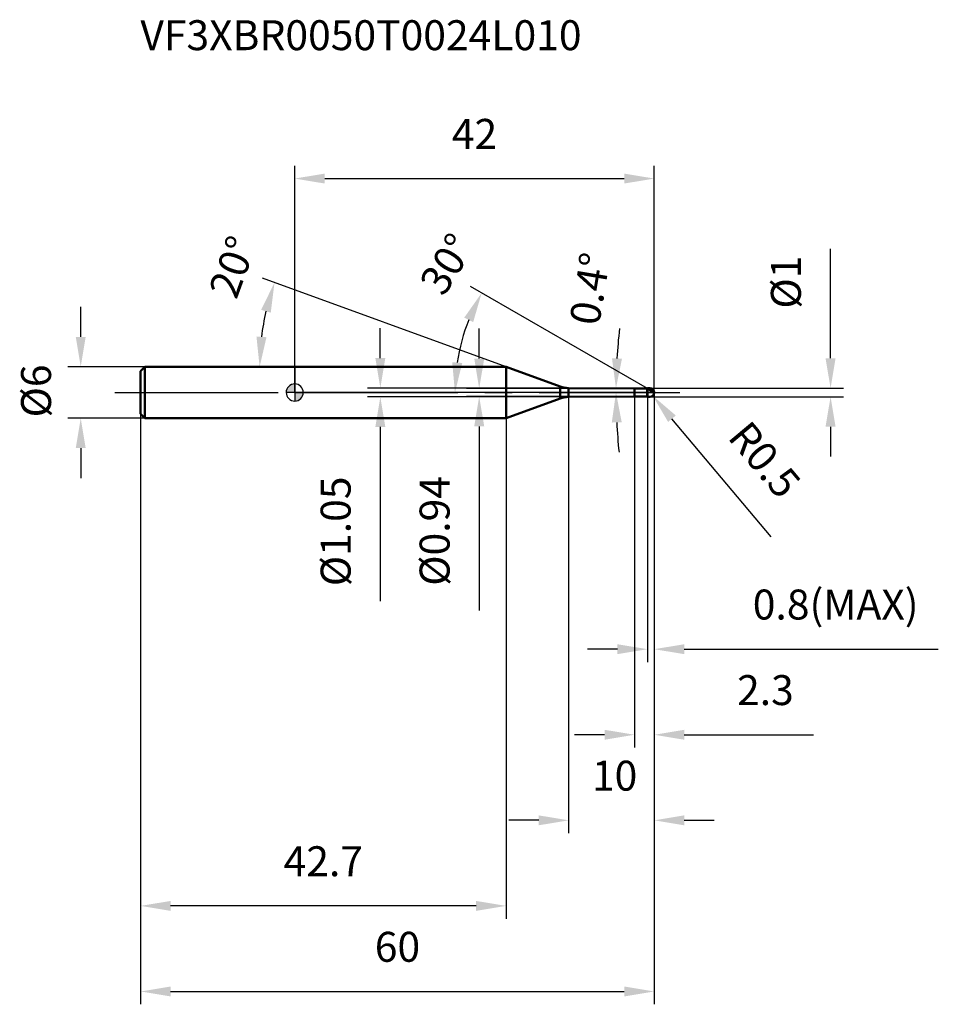
# Model space of a CAD drawing. Units: millimetres. Extents: x -32 to 75, y -72 to 44.
import ezdxf

# ---------------------------------------------------------------- set-up
doc = ezdxf.new("R2010")
doc.units = ezdxf.units.MM
doc.linetypes.add('CENTER2', pattern=[28.575, 19.05, -3.175, 3.175, -3.175])
for name, color, linetype, lineweight in [('1', 4, 'Continuous', 50), ('2', 7, 'Continuous', 25), ('4', 2, 'CENTER2', 25), ('cut', 1, 'Continuous', 25), ('nocut', 7, 'Continuous', 25), ('sk1', 4, 'Continuous', 50), ('sk2', 7, 'Continuous', 25), ('sk4', 2, 'CENTER2', 25), ('sk6', 5, 'Continuous', 35)]:
    doc.layers.add(name, color=color, linetype=linetype, lineweight=lineweight)
doc.layers.add('7', color=5, linetype='Continuous')
doc.styles.add('simplex', font='txt.shx', dxfattribs={"height": 3.5})
doc.styles.get("Standard").update_dxf_attribs({"font": 'txt.shx', "bigfont": '@extfont2.shx'})
doc.dimstyles.new('コピー - ISO-25', dxfattribs={"dimscale": 0, "dimtxt": 3.5, "dimasz": 3.5, "dimexe": 1.5, "dimexo": 0, "dimgap": 2.3, "dimtad": 1, "dimdsep": 46, "dimtxsty": 'simplex', "dimcen": 0.09, "dimclrd": 256, "dimclre": 256, "dimclrt": 256, "dimadec": 0, "dimazin": 0, "dimtfac": 1, "dimtofl": 0, "dimtmove": 0, "dimatfit": 3, "dimfxl": 1, "dimtolj": 1, "dimlwd": -1, "dimlwe": -1, "dimarcsym": 0})

# ---------------------------------------------------------------- blocks, each defined once
blk = doc.blocks.new('zero block')
h = blk.add_hatch(color=7)
h.paths.add_polyline_path([(0, 1, 0.414214), (-1, 0), (0, 0)])
h.paths.add_polyline_path([(1, 0), (0, 0), (0, -1, 0.414214)])
at = {"color": 7, "ltscale": 0.2}
for p, q in [((-1, 0), (1, 0)), ((0, -1), (0, 1))]:
    blk.add_line(p, q, dxfattribs=at)
for start, end in [(90, 180), (180, 270), (0, 90), (270, 0)]:
    blk.add_arc((0, 0), 1, start, end, dxfattribs=at)
blk = doc.blocks.new('*D26533')
at = {"layer": '2'}
for p, q in [((21.55, 3.97), (21.55, 7.47)), ((39.7, 0.47), (20.05, 0.47)), ((39.7, -0.47), (20.05, -0.47)), ((21.55, -3.97), (21.55, -25.49))]:
    blk.add_line(p, q, dxfattribs=at)
for points in [[(20.97, 3.97), (22.14, 3.97), (21.55, 0.47)], [(22.14, -3.97), (20.97, -3.97), (21.55, -0.47)]]:
    blk.add_solid(points, dxfattribs=at)
at = {"layer": 'Defpoints', "color": 0}
for p in [(39.7, 0.47), (21.55, -0.47), (39.7, -0.47)]:
    blk.add_point(p, dxfattribs=at)
at = {"layer": '2', "insert": (14.59, -9.77), "char_height": 3.5, "attachment_point": 3, "rotation": 90, "line_spacing_factor": 0.9, "style": 'simplex'}
blk.add_mtext('\\A1;%%c0.94', dxfattribs=at)
blk = doc.blocks.new('*D2801616')
at = {"layer": '2'}
for p, q in [((62.6, 4), (62.6, 16.77)), ((41.5, 0.5), (64.1, 0.5)), ((41.5, -0.5), (64.1, -0.5)), ((62.6, -4), (62.6, -7.5))]:
    blk.add_line(p, q, dxfattribs=at)
for points in [[(62.01, 4), (63.18, 4), (62.6, 0.5)], [(63.18, -4), (62.01, -4), (62.6, -0.5)]]:
    blk.add_solid(points, dxfattribs=at)
at = {"layer": 'Defpoints', "color": 0}
for p in [(41.5, 0.5), (62.6, 0.5), (41.5, -0.5)]:
    blk.add_point(p, dxfattribs=at)
at = {"layer": '2', "insert": (55.63, 9.8), "char_height": 3.5, "attachment_point": 1, "rotation": 90, "line_spacing_factor": 0.9, "style": 'simplex'}
blk.add_mtext('\\A1;%%c1', dxfattribs=at)
blk = doc.blocks.new('*D26744')
at = {"layer": '2'}
for p, q in [((41.41, 0), (41.59, 0)), ((41.5, -0.09), (41.5, 0.09)), ((55.65, -16.86), (44.07, -3.06))]:
    blk.add_line(p, q, dxfattribs=at)
blk.add_solid([(44.52, -2.69), (43.62, -3.44), (41.82, -0.38)], dxfattribs=at)
at = {"layer": 'Defpoints', "color": 0}
for p in [(41.5, 0), (41.82, -0.38)]:
    blk.add_point(p, dxfattribs=at)
at = {"layer": '2', "insert": (53.14, -3.03), "char_height": 3.5, "attachment_point": 1, "rotation": 310.0046, "line_spacing_factor": 0.9, "style": 'simplex'}
blk.add_mtext('\\A1;R0.5', dxfattribs=at)
blk = doc.blocks.new('*D26855')
at = {"layer": '2'}
for p, q in [((24.69, 3), (-3.77, 13.36)), ((11.41, 3), (-5.6, 3))]:
    blk.add_line(p, q, dxfattribs=at)
blk.add_arc((24.69, 3), 28.79, 166.9703, 173.0297, dxfattribs=at)
for points in [[(-2.8, 9.32), (-3.92, 9.66), (-2.36, 12.85)], [(-4.47, 6.53), (-3.3, 6.46), (-4.1, 3)]]:
    blk.add_solid(points, dxfattribs=at)
at = {"layer": 'Defpoints', "color": 0}
for p in [(-3.9, 6.34), (11.41, 3), (11.55, 3), (24.69, 3), (24.82, 2.95)]:
    blk.add_point(p, dxfattribs=at)
at = {"layer": '2', "insert": (-8.89, 15.28), "char_height": 3.5, "attachment_point": 2, "rotation": 69.9053, "line_spacing_factor": 0.9, "style": 'simplex'}
blk.add_mtext('\\A1;20%%d', dxfattribs=at)
blk = doc.blocks.new('*D26966')
at = {"layer": '2'}
for p, q in [((41.2, 0.46), (20.54, 12.39)), ((42, 0), (17.22, 0))]:
    blk.add_line(p, q, dxfattribs=at)
blk.add_arc((42, 0), 23.28, 158.6226, 171.3774, dxfattribs=at)
for points in [[(20.85, 8.23), (19.8, 8.74), (21.84, 11.64)], [(18.4, 3.53), (19.57, 3.45), (18.72, 0)]]:
    blk.add_solid(points, dxfattribs=at)
at = {"layer": 'Defpoints', "color": 0}
for p in [(19.07, 4.04), (41.2, 0.46), (41.6, 0.23), (42, 0), (42.15, 0)]:
    blk.add_point(p, dxfattribs=at)
at = {"layer": '2', "insert": (16.29, 15.93), "char_height": 3.5, "attachment_point": 2, "rotation": 58.2248, "line_spacing_factor": 0.9, "style": 'simplex'}
blk.add_mtext('\\A1;30%%d', dxfattribs=at)
blk = doc.blocks.new('*D27077')
at = {"layer": '2'}
for p, q in [((42, 0), (42, -51.5)), ((32, -0.52), (32, -51.5)), ((28.5, -50), (25, -50)), ((45.5, -50), (49, -50))]:
    blk.add_line(p, q, dxfattribs=at)
for points in [[(28.5, -50.58), (28.5, -49.42), (32, -50)], [(45.5, -49.42), (45.5, -50.58), (42, -50)]]:
    blk.add_solid(points, dxfattribs=at)
at = {"layer": 'Defpoints', "color": 0}
for p in [(42, 0), (32, -0.52), (42, -50)]:
    blk.add_point(p, dxfattribs=at)
at = {"layer": '2', "insert": (37.37, -43.03), "char_height": 3.5, "attachment_point": 2, "line_spacing_factor": 0.9, "style": 'simplex'}
blk.add_mtext('\\A1;10', dxfattribs=at)
blk = doc.blocks.new('*D27188')
at = {"layer": '2'}
for p, q in [((42, 0), (42, -31.5)), ((41.2, -0.5), (41.2, -31.5)), ((37.7, -30), (34.2, -30)), ((45.5, -30), (75.18, -30))]:
    blk.add_line(p, q, dxfattribs=at)
for points in [[(37.7, -30.58), (37.7, -29.42), (41.2, -30)], [(45.5, -29.42), (45.5, -30.58), (42, -30)]]:
    blk.add_solid(points, dxfattribs=at)
at = {"layer": 'Defpoints', "color": 0}
for p in [(42, 0), (41.2, -0.5), (42, -30)]:
    blk.add_point(p, dxfattribs=at)
at = {"layer": '2', "insert": (72.88, -23.03), "char_height": 3.5, "attachment_point": 3, "line_spacing_factor": 0.9, "style": 'simplex'}
blk.add_mtext('\\A1;0.8(MAX)', dxfattribs=at)
blk = doc.blocks.new('*D27299')
at = {"layer": 'Defpoints', "color": 0}
for p in [(-25, 3), (-17.5, 3), (-17.5, -3)]:
    blk.add_point(p, dxfattribs=at)
at = {"layer": 'sk2'}
for p, q in [((-25, 6.5), (-25, 10)), ((-17.5, 3), (-26.5, 3)), ((-17.5, -3), (-26.5, -3)), ((-25, -6.5), (-25, -10))]:
    blk.add_line(p, q, dxfattribs=at)
for points in [[(-25.58, 6.5), (-24.42, 6.5), (-25, 3)], [(-24.42, -6.5), (-25.58, -6.5), (-25, -3)]]:
    blk.add_solid(points, dxfattribs=at)
at = {"layer": 'sk2', "insert": (-31.97, -2.92), "char_height": 3.5, "attachment_point": 1, "rotation": 90, "line_spacing_factor": 0.9, "style": 'simplex'}
blk.add_mtext('\\A1;%%c6', dxfattribs=at)
blk = doc.blocks.new('*D2731010')
at = {"layer": 'Defpoints', "color": 0}
for p in [(42, 0), (-18, -2.5), (42, -70)]:
    blk.add_point(p, dxfattribs=at)
at = {"layer": 'sk2'}
for p, q in [((42, 0), (42, -71.5)), ((-18, -2.5), (-18, -71.5)), ((-14.5, -70), (38.5, -70))]:
    blk.add_line(p, q, dxfattribs=at)
for points in [[(-14.5, -69.42), (-14.5, -70.58), (-18, -70)], [(38.5, -70.58), (38.5, -69.42), (42, -70)]]:
    blk.add_solid(points, dxfattribs=at)
at = {"layer": 'sk2', "insert": (12, -63.03), "char_height": 3.5, "attachment_point": 2, "line_spacing_factor": 0.9, "style": 'simplex'}
blk.add_mtext('\\A1;60', dxfattribs=at)
blk = doc.blocks.new('*D2741111')
at = {"layer": 'Defpoints', "color": 0}
for p in [(-18, -2.5), (24.69, -3), (-18, -60)]:
    blk.add_point(p, dxfattribs=at)
at = {"layer": 'sk2'}
for p, q in [((-18, -2.5), (-18, -61.5)), ((24.69, -3), (24.69, -61.5)), ((21.19, -60), (-14.5, -60))]:
    blk.add_line(p, q, dxfattribs=at)
for points in [[(-14.5, -59.42), (-14.5, -60.58), (-18, -60)], [(21.19, -60.58), (21.19, -59.42), (24.69, -60)]]:
    blk.add_solid(points, dxfattribs=at)
at = {"layer": 'sk2', "insert": (3.34, -53.03), "char_height": 3.5, "attachment_point": 2, "line_spacing_factor": 0.9, "style": 'simplex'}
blk.add_mtext('\\A1;42.7', dxfattribs=at)
blk = doc.blocks.new('*D2751212')
at = {"layer": '2'}
for p, q in [((0, 0), (0, 26.5)), ((42, 0), (42, 26.5)), ((3.5, 25), (38.5, 25))]:
    blk.add_line(p, q, dxfattribs=at)
for points in [[(3.5, 25.58), (3.5, 24.42), (0, 25)], [(38.5, 24.42), (38.5, 25.58), (42, 25)]]:
    blk.add_solid(points, dxfattribs=at)
at = {"layer": 'Defpoints', "color": 0}
for p in [(42, 25), (0, 0), (42, 0)]:
    blk.add_point(p, dxfattribs=at)
at = {"layer": '2', "insert": (21, 31.97), "char_height": 3.5, "attachment_point": 2, "line_spacing_factor": 0.9, "style": 'simplex'}
blk.add_mtext('\\A1;42', dxfattribs=at)
blk = doc.blocks.new('*D2761313')
at = {"layer": '2'}
for p, q in [((10, 4.02), (10, 7.52)), ((32, 0.52), (8.5, 0.52)), ((32, -0.52), (8.5, -0.52)), ((10, -4.02), (10, -24.37))]:
    blk.add_line(p, q, dxfattribs=at)
for points in [[(9.42, 4.02), (10.58, 4.02), (10, 0.52)], [(10.58, -4.02), (9.42, -4.02), (10, -0.52)]]:
    blk.add_solid(points, dxfattribs=at)
at = {"layer": 'Defpoints', "color": 0}
for p in [(32, 0.52), (10, -0.52), (32, -0.52)]:
    blk.add_point(p, dxfattribs=at)
at = {"layer": '2', "insert": (3.03, -9.82), "char_height": 3.5, "attachment_point": 3, "rotation": 90, "line_spacing_factor": 0.9, "style": 'simplex'}
blk.add_mtext('\\A1;%%c1.05', dxfattribs=at)
blk = doc.blocks.new('*D2781414')
at = {"layer": '2'}
for p, q in [((42, 0), (42, -41.5)), ((39.7, -0.47), (39.7, -41.5)), ((36.2, -40), (32.7, -40)), ((45.5, -40), (60.6, -40))]:
    blk.add_line(p, q, dxfattribs=at)
for points in [[(36.2, -40.58), (36.2, -39.42), (39.7, -40)], [(45.5, -39.42), (45.5, -40.58), (42, -40)]]:
    blk.add_solid(points, dxfattribs=at)
at = {"layer": 'Defpoints', "color": 0}
for p in [(42, 0), (39.7, -0.47), (42, -40)]:
    blk.add_point(p, dxfattribs=at)
at = {"layer": '2', "insert": (58.3, -33.03), "char_height": 3.5, "attachment_point": 3, "line_spacing_factor": 0.9, "style": 'simplex'}
blk.add_mtext('\\A1;2.3', dxfattribs=at)
blk = doc.blocks.new('*D2791515')
at = {"layer": '2'}
for start, end in [(173.8277, 176.7139), (182.8861, 185.7723)]:
    blk.add_arc((107.02, 0), 69.49, start, end, dxfattribs=at)
for points in [[(37.06, 4), (38.23, 3.96), (37.53, 0.49)], [(38.2, -3.48), (37.04, -3.51), (37.53, 0)]]:
    blk.add_solid(points, dxfattribs=at)
at = {"layer": 'Defpoints', "color": 0}
for p in [(0, 0), (32, 0.52), (37.53, 0.16), (39.7, 0.47), (45, 0)]:
    blk.add_point(p, dxfattribs=at)
at = {"layer": '2', "insert": (34.49, 12.12), "char_height": 3.5, "attachment_point": 5, "rotation": 80.5176, "style": 'simplex'}
blk.add_mtext('\\A1;0.4%%d', dxfattribs=at)

msp = doc.modelspace()

# ---------------------------------------------------------------- linework, layer by layer
at = {"layer": '1'}
for p, q in [((24.688, 3), (0, 3)), ((30.995, 0.705), (24.688, 3)), ((24.688, 3), (24.688, -3)), ((30.995, 0.705), (30.995, -0.705)), ((32, 0.524), (39.7, 0.47)), ((32, 0.524), (32, -0.524)), ((39.7, 0.47), (41.17, 0.47)), ((39.7, 0.47), (39.7, -0.47)), ((41.2, 0.5), (41.17, 0.47)), ((41.17, 0.47), (41.17, -0.47)), ((41.2, 0.5), (41.5, 0.5)), ((41.2, 0.5), (41.2, -0.5)), ((42, 0), (41.2, 0.462)), ((24.688, -3), (30.995, -0.705)), ((39.7, -0.47), (32, -0.524)), ((41.17, -0.47), (39.7, -0.47)), ((41.17, -0.47), (41.2, -0.5)), ((41.5, -0.5), (41.2, -0.5)), ((0, -3), (24.688, -3))]:
    msp.add_line(p, q, dxfattribs=at)
for centre, radius, start, end in [((32.021, 3.524), 3, 250, 269.6), ((41.5, 0), 0.5, 270, 90), ((32.021, -3.524), 3, 90.4, 110)]:
    msp.add_arc(centre, radius, start, end, dxfattribs=at)
at = {"layer": '4'}
msp.add_line((0, 0), (45, 0), dxfattribs=at)
at = {"layer": '7'}
for p, q in [((41.2, 0.5), (41.5, 0.5)), ((41.2, 0.5), (41.2, -0.5)), ((41.5, -0.5), (41.2, -0.5))]:
    msp.add_line(p, q, dxfattribs=at)
msp.add_arc((41.5, 0), 0.5, 270, 90, dxfattribs=at)
at = {"layer": 'cut'}
for p, q in [((41.5, 0.5), (41.2, 0.5)), ((41.2, 0.5), (41.2, 0)), ((41.2, 0), (42, 0))]:
    msp.add_line(p, q, dxfattribs=at)
msp.add_arc((41.5, 0), 0.5, 0, 90, dxfattribs=at)
at = {"layer": 'nocut'}
for p, q in [((0, 3), (0, 0)), ((24.688, 3), (0, 3)), ((30.995, 0.705), (24.688, 3)), ((41.2, 0), (0, 0)), ((32, 0.524), (39.7, 0.47)), ((39.7, 0.47), (41.17, 0.47)), ((41.2, 0.5), (41.17, 0.47)), ((41.2, 0.5), (41.2, 0))]:
    msp.add_line(p, q, dxfattribs=at)
msp.add_arc((32.021, 3.524), 3, 250, 269.6, dxfattribs=at)
at = {"layer": 'sk1'}
for p, q in [((-18, 2.5), (-17.5, 3)), ((-18, 2.5), (-18, -2.5)), ((-17.5, 3), (-17.5, -3)), ((0, 3), (-17.5, 3)), ((-18, -2.5), (-17.5, -3)), ((-17.5, -3), (0, -3))]:
    msp.add_line(p, q, dxfattribs=at)
at = {"layer": 'sk4'}
msp.add_line((-21, 0), (0, 0), dxfattribs=at)

# ---------------------------------------------------------------- block references
at = {"rotation": 180}
msp.add_blockref('zero block', (0, 0), dxfattribs=at)

# ---------------------------------------------------------------- texts
at = {"layer": 'sk6', "insert": (-18.03, 43.504), "char_height": 3.5, "width": 56.525, "attachment_point": 1, "line_spacing_factor": 0.9}
msp.add_mtext('VF3XBR0050T0024L010', dxfattribs=at)

# ---------------------------------------------------------------- dimensions: what is measured, and where the dimension line sits
at = {"layer": '2'}
for base, p1, picture, middle in [((42, 25), (0, 0), '*D2751212', (21, 25)), ((42, -50), (32, -0.524), '*D27077', (37.372, -50)), ((42, -40), (39.7, -0.47), '*D2781414', (54.8, -40))]:
    dim = msp.add_linear_dim(base=base, p1=p1, p2=(42, 0), dimstyle='コピー - ISO-25', override={"dimscale": 1, "dimpost": '<>'}, dxfattribs=at)
    dim.commit()
    dim.dimension.update_dxf_attribs({"geometry": picture, "text_midpoint": middle, "dimtype": 160})
for base, line1, line2, override, picture, middle in [((-3.905, 6.342), ((24.823, 2.951), (24.688, 3)), ((11.552, 3), (11.409, 3)), {"dimscale": 1, "dimpost": '<>'}, '*D26855', (-2.347, 12.891)), ((19.075, 4.042), ((41.6, 0.231), (41.2, 0.462)), ((42.148, 0), (42, 0)), {"dimscale": 1, "dimpost": '<>'}, '*D26966', (22.21, 12.258)), ((37.532, 0.162), ((32, 0.524), (39.7, 0.47)), ((0, 0), (45, 0)), {"dimscale": 1, "dimpost": '<>', "dimadec": 1}, '*D2791515', (38.481, 11.448))]:
    dim = msp.add_angular_dim_2l(base=base, line1=line1, line2=line2, dimstyle='コピー - ISO-25', override=override, dxfattribs=at)
    dim.commit()
    dim.dimension.update_dxf_attribs({"geometry": picture, "text_midpoint": middle, "dimtype": 162})
for base, p1, p2, angle, override, picture, middle in [((62.596, 0.5), (41.5, -0.5), (41.5, 0.5), 90, {"dimscale": 1, "dimpost": '<>'}, '*D2801616', (62.596, 12.133)), ((10, -0.524), (32, 0.524), (32, -0.524), 270, {"dimscale": 1, "dimgap": 2.3, "dimtad": 1, "dimdec": 2, "dimlfac": 1, "dimpost": '<>', "dimse1": 0, "dimse2": 0, "dimsd1": 0, "dimsd2": 0, "dimtofl": 0}, '*D2761313', (10, -15.949)), ((21.552, -0.47), (39.7, 0.47), (39.7, -0.47), 270, {"dimscale": 1, "dimgap": 2.3, "dimtad": 1, "dimdec": 2, "dimlfac": 1, "dimpost": '<>', "dimse1": 0, "dimse2": 0, "dimsd1": 0, "dimsd2": 0, "dimtofl": 0}, '*D26533', (21.552, -16.478))]:
    dim = msp.add_linear_dim(base=base, p1=p1, p2=p2, angle=angle, text='%%c<>', dimstyle='コピー - ISO-25', override=override, dxfattribs=at)
    dim.commit()
    dim.dimension.update_dxf_attribs({"geometry": picture, "text_midpoint": middle, "dimtype": 160})
dim = msp.add_linear_dim(base=(42, -30), p1=(41.2, -0.5), p2=(42, 0), text='<>(MAX)', dimstyle='コピー - ISO-25', override={"dimscale": 1, "dimpost": '<>'}, dxfattribs=at)
dim.commit()
dim.dimension.update_dxf_attribs({"geometry": '*D27188', "text_midpoint": (62.092, -30), "dimtype": 160})
dim = msp.add_radius_dim(center=(41.5, 0), mpoint=(41.821, -0.383), text='R<>', dimstyle='コピー - ISO-25', override={"dimscale": 1, "dimpost": '<>'}, dxfattribs=at)
dim.commit()
dim.dimension.update_dxf_attribs({"geometry": '*D26744', "text_midpoint": (50.55, -10.784), "dimtype": 164})
at = {"layer": 'sk2'}
dim = msp.add_linear_dim(base=(-25, 3), p1=(-17.5, -3), p2=(-17.5, 3), angle=90, text='%%c<>', dimstyle='コピー - ISO-25', override={"dimscale": 1, "dimdec": 1}, dxfattribs=at)
dim.commit()
dim.dimension.update_dxf_attribs({"geometry": '*D27299', "text_midpoint": (-25, 0), "dimtype": 160})
dim = msp.add_linear_dim(base=(42, -70), p1=(-18, -2.5), p2=(42, 0), dimstyle='コピー - ISO-25', override={"dimscale": 1, "dimdec": 1}, dxfattribs=at)
dim.commit()
dim.dimension.update_dxf_attribs({"geometry": '*D2731010', "text_midpoint": (12, -70), "dimtype": 160})
dim = msp.add_linear_dim(base=(-18, -60), p1=(24.688, -3), p2=(-18, -2.5), angle=180, dimstyle='コピー - ISO-25', override={"dimscale": 1, "dimdec": 1}, dxfattribs=at)
dim.commit()
dim.dimension.update_dxf_attribs({"geometry": '*D2741111', "text_midpoint": (3.344, -60), "dimtype": 160})

doc.saveas('drawing.dxf')
